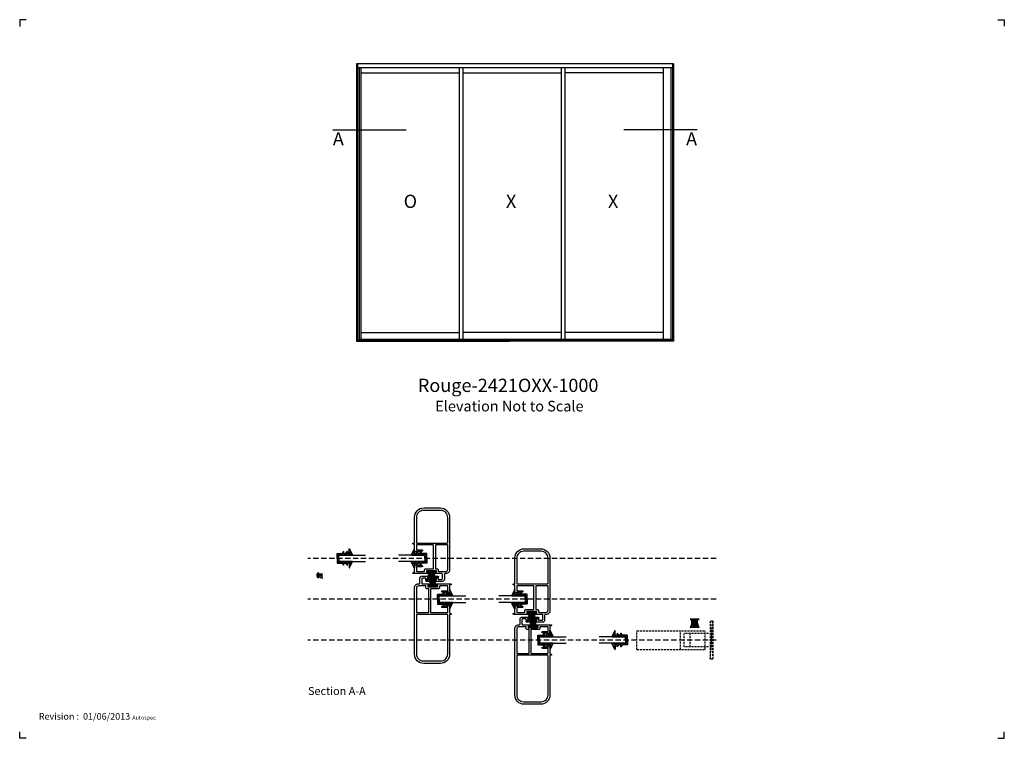
# Model space of a CAD drawing. Units: millimetres. Extents: x 43 to 786, y 120 to 662.
import ezdxf

# ---------------------------------------------------------------- set-up
doc = ezdxf.new("R2010")
doc.units = ezdxf.units.MM
doc.linetypes.add('DASHED', pattern=[0.75, 0.5, -0.25])
doc.layers.get('0').update_dxf_attribs({"color": 243})
doc.layers.add('DIMS', color=7, linetype='Continuous', lineweight=5)
doc.layers.add('slider', color=3, linetype='Continuous', lineweight=30)
doc.layers.add('DRAW', color=7, linetype='Continuous')

# ---------------------------------------------------------------- blocks, each defined once
blk = doc.blocks.new('5mm channel gasket-01')
h = blk.add_hatch()
h.set_pattern_fill('ANSI31', scale=0.3)
h.set_pattern_definition([(45, (-36.2443, -2143.8058), (-0.6735192, 0.6735192), [])])
h.paths.add_polyline_path([(11.54, 2.5, 0.557537), (11.63, 2.64), (9.39, 7.12, 0.791418), (9.2, 7.08), (9.2, 3.8, -0.414214), (9.1, 3.7), (7.9, 3.7, -0.414214), (7.8, 3.8), (7.8, 5.06, 0.668179), (7.63, 5.13), (6.23, 3.73, -0.198912), (6.16, 3.7), (5.2, 3.7, -0.414214), (5.1, 3.8), (5.1, 5.06, 0.668179), (4.93, 5.13), (3.53, 3.73, -0.198912), (3.46, 3.7), (0.1, 3.7, 0.414214), (0, 3.6), (0, 0), (0, -3.6, 0.414214), (0.1, -3.7), (3.46, -3.7, -0.198912), (3.53, -3.73), (4.93, -5.13, 0.668179), (5.1, -5.06), (5.1, -3.8, -0.414214), (5.2, -3.7), (6.16, -3.7, -0.198912), (6.23, -3.73), (7.63, -5.13, 0.668179), (7.8, -5.06), (7.8, -3.8, -0.414214), (7.9, -3.7), (9.1, -3.7, -0.414214), (9.2, -3.8), (9.2, -7.08, 0.791418), (9.39, -7.12), (11.63, -2.64, 0.557537), (11.54, -2.5), (1.4, -2.5, -0.414214), (1.3, -2.4), (1.3, 0), (1.3, 2.4, -0.414214), (1.4, 2.5)])
for centre, start, end in [((1.4, 2.4), 90, 180), ((1.4, -2.4), 180, 270)]:
    blk.add_arc(centre, 0.1, start, end)
at = {"layer": 'DIMS', "color": 7, "ltscale": 4}
for p, q in [((3.53, 3.73), (4.93, 5.13)), ((3.53, 3.73), (4.93, 5.13)), ((5.1, 3.8), (5.1, 5.06)), ((5.1, 3.8), (5.1, 5.06)), ((3.53, -3.73), (4.93, -5.13)), ((3.53, -3.73), (4.93, -5.13)), ((5.1, -3.8), (5.1, -5.06)), ((5.1, -3.8), (5.1, -5.06))]:
    blk.add_line(p, q, dxfattribs=at)
for centre, start, end in [((5, 5.06), 0, 135), ((5, 5.06), 0, 135), ((5, -5.06), 225, 0), ((5, -5.06), 225, 0)]:
    blk.add_arc(centre, 0.1, start, end, dxfattribs=at)
at = {"layer": 'DRAW', "color": 7}
for p, q in [((0, 0), (0, 3.6)), ((0, 3.6, 1), (0, 3.6)), ((0, 0), (0, 3.6)), ((0, 3.6, 1), (0, 3.6)), ((0, 0), (0, -3.6)), ((0, 0), (0, -3.6)), ((0.1, 3.7, 1), (0.1, 3.7)), ((0.1, 3.7), (3.46, 3.7)), ((0.1, 3.7, 1), (0.1, 3.7)), ((0.1, 3.7), (3.46, 3.7)), ((1.3, 0), (1.3, 2.4)), ((1.3, 0), (1.3, 2.4)), ((11.54, 2.5), (1.4, 2.5)), ((11.54, 2.5), (1.4, 2.5)), ((3.46, 3.7, 1), (3.46, 3.7)), ((3.46, 3.7, 1), (3.46, 3.7)), ((3.53, 3.73, 1), (3.53, 3.73)), ((3.53, 3.73, 1), (3.53, 3.73)), ((5.1, 3.8, 1), (5.1, 3.8)), ((5.1, 3.8, 1), (5.1, 3.8)), ((5.2, 3.7, 1), (5.2, 3.7)), ((5.2, 3.7), (6.16, 3.7)), ((5.2, 3.7, 1), (5.2, 3.7)), ((5.2, 3.7), (6.16, 3.7)), ((6.16, 3.7, 1), (6.16, 3.7)), ((6.16, 3.7, 1), (6.16, 3.7)), ((6.23, 3.73), (7.63, 5.13)), ((6.23, 3.73), (7.63, 5.13)), ((6.23, 3.73, 1), (6.23, 3.73)), ((6.23, 3.73, 1), (6.23, 3.73)), ((7.8, 5.06), (7.8, 3.8)), ((7.8, 5.06), (7.8, 3.8)), ((7.8, 3.8, 1), (7.8, 3.8)), ((7.8, 3.8, 1), (7.8, 3.8)), ((7.9, 3.7, 1), (7.9, 3.7)), ((7.9, 3.7), (9.1, 3.7)), ((7.9, 3.7, 1), (7.9, 3.7)), ((7.9, 3.7), (9.1, 3.7)), ((9.1, 3.7, 1), (9.1, 3.7)), ((9.1, 3.7, 1), (9.1, 3.7)), ((9.2, 3.8), (9.2, 7.08)), ((9.2, 3.8, 1), (9.2, 3.8)), ((9.2, 3.8, 1), (9.2, 3.8)), ((9.39, 7.12), (11.63, 2.64)), ((11.54, 2.5, 1), (11.54, 2.5)), ((11.54, 2.5, 1), (11.54, 2.5)), ((11.63, 2.64, 1), (11.63, 2.64)), ((11.63, 2.64, 1), (11.63, 2.64)), ((0, -3.6, 1), (0, -3.6)), ((0, -3.6, 1), (0, -3.6)), ((0.1, -3.7, 1), (0.1, -3.7)), ((0.1, -3.7), (3.46, -3.7)), ((0.1, -3.7, 1), (0.1, -3.7)), ((0.1, -3.7), (3.46, -3.7)), ((1.3, 0), (1.3, -2.4)), ((1.3, 0), (1.3, -2.4)), ((11.54, -2.5), (1.4, -2.5)), ((11.54, -2.5), (1.4, -2.5)), ((3.46, -3.7, 1), (3.46, -3.7)), ((3.46, -3.7, 1), (3.46, -3.7)), ((3.53, -3.73, 1), (3.53, -3.73)), ((3.53, -3.73, 1), (3.53, -3.73)), ((5.1, -3.8, 1), (5.1, -3.8)), ((5.1, -3.8, 1), (5.1, -3.8)), ((5.2, -3.7, 1), (5.2, -3.7)), ((5.2, -3.7), (6.16, -3.7)), ((5.2, -3.7, 1), (5.2, -3.7)), ((5.2, -3.7), (6.16, -3.7)), ((6.16, -3.7, 1), (6.16, -3.7)), ((6.16, -3.7, 1), (6.16, -3.7)), ((6.23, -3.73, 1), (6.23, -3.73)), ((6.23, -3.73), (7.63, -5.13)), ((6.23, -3.73, 1), (6.23, -3.73)), ((6.23, -3.73), (7.63, -5.13)), ((7.8, -5.06), (7.8, -3.8)), ((7.8, -3.8, 1), (7.8, -3.8)), ((7.8, -5.06), (7.8, -3.8)), ((7.8, -3.8, 1), (7.8, -3.8)), ((7.9, -3.7, 1), (7.9, -3.7)), ((7.9, -3.7), (9.1, -3.7)), ((7.9, -3.7, 1), (7.9, -3.7)), ((7.9, -3.7), (9.1, -3.7)), ((9.1, -3.7, 1), (9.1, -3.7)), ((9.1, -3.7, 1), (9.1, -3.7)), ((9.2, -3.8, 1), (9.2, -3.8)), ((9.2, -3.8), (9.2, -7.08)), ((9.2, -3.8, 1), (9.2, -3.8)), ((9.2, -3.8), (9.2, -7.08)), ((9.39, -7.12), (11.63, -2.64)), ((9.39, -7.12), (11.63, -2.64)), ((11.54, -2.5, 1), (11.54, -2.5)), ((11.54, -2.5, 1), (11.54, -2.5)), ((11.63, -2.64, 1), (11.63, -2.64)), ((11.63, -2.64, 1), (11.63, -2.64))]:
    blk.add_line(p, q, dxfattribs=at)
for centre, start, end in [((0.1, 3.6), 90, 180), ((0.1, 3.6), 90, 180), ((1.4, 2.4), 90, 180), ((7.7, 5.06, 1), 0, 135), ((7.7, 5.06, 1), 0, 135), ((9.3, 7.08, 1), 26.56505, 180), ((11.54, 2.6), 270, 26.56505), ((11.54, 2.6), 270, 26.56505), ((0.1, -3.6), 180, 270), ((0.1, -3.6), 180, 270), ((1.4, -2.4), 180, 270), ((7.7, -5.06, 1), 225, 0), ((7.7, -5.06, 1), 225, 0), ((9.3, -7.08, 1), 180, 333.43495), ((9.3, -7.08, 1), 180, 333.43495), ((11.54, -2.6), 333.43495, 90), ((11.54, -2.6), 333.43495, 90)]:
    blk.add_arc(centre, 0.1, start, end, dxfattribs=at)
at = {"layer": 'DRAW', "color": 7, "extrusion": (0, 0, -1)}
for centre, start, end in [((-3.46, 3.8), 225, 270), ((-3.46, 3.8), 225, 270), ((-5.2, 3.8), 270, 0), ((-5.2, 3.8), 270, 0), ((-6.16, 3.8), 225, 270), ((-6.16, 3.8), 225, 270), ((-7.9, 3.8), 270, 0), ((-7.9, 3.8), 270, 0), ((-9.1, 3.8), 180, 270), ((-9.1, 3.8), 180, 270), ((-3.46, -3.8), 90, 135), ((-3.46, -3.8), 90, 135), ((-5.2, -3.8), 0, 90), ((-5.2, -3.8), 0, 90), ((-6.16, -3.8), 90, 135), ((-6.16, -3.8), 90, 135), ((-7.9, -3.8), 0, 90), ((-7.9, -3.8), 0, 90), ((-9.1, -3.8), 90, 180), ((-9.1, -3.8), 90, 180)]:
    blk.add_arc(centre, 0.1, start, end, dxfattribs=at)
blk = doc.blocks.new('5mm glass')
at = {"color": 7}
for p, q in [((0.1, 2.49995), (20, 2.49995)), ((0.1, -2.50005), (20, -2.50005))]:
    blk.add_line(p, q, dxfattribs=at)
blk = doc.blocks.new('woolpile')
at = {"layer": 'slider', "color": 7, "lineweight": 25, "ltscale": 3}
for p, q in [((3.35, 0), (-3.35, 0)), ((3.35, -0.5), (-3.35, -0.5)), ((0, -0.5), (0, -6.54)), ((0, -0.5), (0, -6.54))]:
    blk.add_line(p, q, dxfattribs=at)
for centre, radius, start, end in [((-14.32, -1.3), 12.33, 335.05886, 3.77836), ((-26.56, -0.36), 25.33, 345.86028, 359.66455), ((-29.07, -1.97), 28.51, 350.80822, 2.93265), ((29.07, -1.97), 28.51, 177.06735, 189.19178), ((26.56, -0.36), 25.33, 180.33545, 194.13972), ((14.32, -1.3), 12.33, 176.22164, 204.94114)]:
    blk.add_arc(centre, radius, start, end, dxfattribs=at)
blk = doc.blocks.new('lock and keep')
at = {"color": 7, "linetype": 'DASHED', "ltscale": 3}
for p, q in [((2.9, 14.4), (0.9, 14.4)), ((0.9, 14.4), (0.9, -14.4)), ((0.9, 14.4), (2.9, -14.4)), ((0.9, -14.4), (2.9, 14.4)), ((2.9, 14.4), (2.9, -14.4)), ((-54.39, 7), (-2.89, 7)), ((-54.39, -7), (-54.39, 7)), ((-21.39, -7), (-21.39, 7)), ((-18.75, -5), (-18.75, 5)), ((-0.4, 5), (-18.75, 5)), ((-14.25, -5), (-14.25, 5)), ((-2.89, -7), (-2.89, 7)), ((-54.39, -7), (-2.89, -7)), ((-0.4, -5), (-18.75, -5)), ((2.9, -14.4), (0.9, -14.4))]:
    blk.add_line(p, q, dxfattribs=at)

msp = doc.modelspace()

# ---------------------------------------------------------------- hatches: boundary and pattern name
h = msp.add_hatch()
h.set_pattern_fill('ANSI31', scale=0.3)
h.set_pattern_definition([(45, (268.5476, -1879.2348), (-0.6735192, 0.6735192), [])])
h.paths.add_polyline_path([(269.32, 244.22, -0.416082), (268.67, 244.88, 0.721017), (268.4, 240.87, -0.296174), (269.76, 240.87, 1.000658), (270.33, 240.69, -0.493212), (271.11, 240.56, -0.12345), (271.17, 244.22)])

# ---------------------------------------------------------------- linework, layer by layer
at = {"color": 0, "linetype": 'Continuous'}
for p, q in [((47.97, 662), (42.97, 662)), ((42.97, 662), (42.97, 657)), ((780.86, 662.01), (785.86, 662.01)), ((785.86, 662.01), (785.86, 657.01)), ((42.97, 119.98), (42.97, 124.98)), ((47.97, 119.98), (42.97, 119.98)), ((780.86, 119.98), (785.86, 119.98)), ((785.86, 119.98), (785.86, 124.98))]:
    msp.add_line(p, q, dxfattribs=at)
at = {"color": 7}
for p, q in [((297.15, 628.64), (297.15, 419.64)), ((536.15, 628.64), (297.15, 628.64)), ((297.75, 628.64), (297.75, 419.64)), ((535.55, 625.64), (297.75, 625.64)), ((299.15, 625.64), (299.15, 420.54)), ((300.28, 625.64), (300.28, 421.12)), ((374.6, 625.64), (374.6, 421.12)), ((377.25, 625.64), (377.25, 421.12)), ((451.58, 625.64), (451.58, 421.12)), ((454.23, 625.64), (454.23, 421.12)), ((528.55, 625.64), (528.55, 421.12)), ((534.15, 625.64), (534.15, 420.54)), ((535.55, 628.64), (535.55, 419.64)), ((536.15, 628.64), (536.15, 419.64)), ((300.28, 621.93), (374.6, 621.93)), ((377.25, 621.93), (451.58, 621.93)), ((528.55, 621.93), (454.23, 621.93)), ((300.28, 426.12), (374.6, 426.12)), ((451.58, 426.12), (377.25, 426.12)), ((528.55, 426.12), (454.23, 426.12)), ((297.15, 419.64), (412.5, 419.64)), ((297.75, 420.54), (412.5, 420.54)), ((299.15, 421.12), (534.15, 421.12)), ((535.55, 420.54), (412.5, 420.54)), ((536.15, 419.64), (412.5, 419.64))]:
    msp.add_line(p, q, dxfattribs=at)
at = {"color": 7, "linetype": 'Continuous', "lineweight": 30}
for p, q in [((279.24, 578.81), (334.45, 578.81)), ((554.06, 578.81), (498.85, 578.81))]:
    msp.add_line(p, q, dxfattribs=at)
at = {"color": 7}
for centre, radius, start, end in [((269.2, 242.83), 2.12, 104.57972, 247.74869), ((278.45, 242.27), 7.53, 165.00019, 195)]:
    msp.add_arc(centre, radius, start, end, dxfattribs=at)
at = {"layer": 'DRAW', "lineweight": 30}
for points in [[(358.39, 241.04, -0.471006), (358.75, 240.75), (358.75, 240.17, 0.414214), (359.05, 239.87), (361.47, 239.87, 0.414214), (361.97, 240.37), (361.97, 243.62, 0.414214), (361.37, 244.22), (356.34, 244.22, -1), (356.34, 245.22), (357.07, 245.22, 0.414214), (357.37, 245.52), (357.37, 246.12, 0.414214), (357.07, 246.42), (350.17, 246.42, 0.414214), (349.87, 246.12), (349.87, 245.52, 0.414214), (350.17, 245.22), (350.89, 245.22, -1), (350.89, 244.22), (339.99, 244.22, -1), (339.99, 245.01), (340.57, 245.01, 0.414214), (340.87, 245.31), (340.87, 249.72, -0.414214), (341.87, 250.72), (341.97, 250.72, -0.414214), (342.27, 250.42), (342.72, 250.68, -0.57735), (343.17, 250.42), (343.62, 250.68, -0.57735), (344.07, 250.42), (344.52, 250.68, -0.57735), (344.97, 250.42), (345.42, 250.68, -0.57735), (345.87, 250.42), (346.37, 250.42, -0.414214), (346.87, 249.92), (346.87, 249.82, -0.414214), (346.37, 249.32), (342.57, 249.32, 0.414214), (342.27, 249.02), (342.27, 246.07, 0.414214), (342.57, 245.77), (348.17, 245.77, 0.414214), (348.47, 246.07), (348.47, 247.02, -0.414214), (349.27, 247.82), (354.92, 247.82, 0.414214), (355.22, 248.12), (355.22, 265.52, 0.414214), (354.92, 265.82), (342.57, 265.82, 0.414214), (342.27, 265.52), (342.27, 262.42, 0.414214), (342.57, 262.12), (346.37, 262.12, -0.414214), (346.87, 261.62), (346.87, 261.52, -0.414214), (346.37, 261.02), (345.87, 261.02, -0.57735), (345.42, 260.76), (344.97, 261.02, -0.57735), (344.52, 260.76), (344.07, 261.02, -0.57735), (343.62, 260.76), (343.17, 261.02, -0.57735), (342.72, 260.76), (342.27, 261.02, -0.414214), (341.97, 260.72), (341.87, 260.72, -0.414214), (340.87, 261.72), (340.87, 266.14, 0.414214), (340.57, 266.44), (339.99, 266.44, -1), (339.99, 267.22), (340.57, 267.22, 0.414214), (340.87, 267.52), (340.87, 286.72, -0.414214), (347.87, 293.72), (360.37, 293.72, -0.414214), (367.37, 286.72), (367.37, 256.25, -0.198919), (367.28, 256.04), (366.97, 255.72), (367.28, 255.41, -0.198951), (367.37, 255.2), (367.37, 247.02, -0.414214), (364.57, 244.22), (363.97, 244.22, 0.414214), (363.37, 243.62), (363.37, 239.97, -0.414214), (361.77, 238.37), (349.82, 238.37, -0.414214), (349.37, 238.82), (349.37, 238.94, -0.359614), (349.73, 239.38)], [(360.72, 291.82), (347.52, 291.82, 0.414214), (342.27, 286.57), (342.27, 267.82, 0.414214), (342.87, 267.22), (365.37, 267.22, 0.414214), (365.97, 267.82), (365.97, 286.57, 0.414214)], [(365.97, 247.37), (365.97, 265.52, 0.414214), (365.67, 265.82), (356.92, 265.82, 0.414214), (356.62, 265.52), (356.62, 248.12, 0.414214), (356.92, 247.82), (357.97, 247.82, -0.414214), (358.77, 247.02), (358.77, 246.07, 0.414214), (359.07, 245.77), (364.37, 245.77, 0.414214)], [(434.09, 210.24, -0.471006), (434.44, 209.95), (434.44, 209.37, 0.414214), (434.74, 209.07), (437.16, 209.07, 0.414214), (437.66, 209.57), (437.66, 212.82, 0.414214), (437.06, 213.42), (432.04, 213.42, -1), (432.04, 214.42), (432.76, 214.42, 0.414214), (433.06, 214.72), (433.06, 215.32, 0.414214), (432.76, 215.62), (425.86, 215.62, 0.414214), (425.56, 215.32), (425.56, 214.72, 0.414214), (425.86, 214.42), (426.59, 214.42, -1), (426.59, 213.42), (415.69, 213.42, -1), (415.69, 214.21), (416.26, 214.21, 0.414214), (416.56, 214.51), (416.56, 218.92, -0.414214), (417.56, 219.92), (417.66, 219.92, -0.414214), (417.96, 219.62), (418.41, 219.88, -0.57735), (418.86, 219.62), (419.31, 219.88, -0.57735), (419.76, 219.62), (420.21, 219.88, -0.57735), (420.66, 219.62), (421.11, 219.88, -0.57735), (421.56, 219.62), (422.06, 219.62, -0.414214), (422.56, 219.12), (422.56, 219.02, -0.414214), (422.06, 218.52), (418.26, 218.52, 0.414214), (417.96, 218.22), (417.96, 215.27, 0.414214), (418.26, 214.97), (423.86, 214.97, 0.414214), (424.16, 215.27), (424.16, 216.22, -0.414214), (424.96, 217.02), (430.61, 217.02, 0.414214), (430.91, 217.32), (430.91, 234.72, 0.414214), (430.61, 235.02), (418.26, 235.02, 0.414214), (417.96, 234.72), (417.96, 231.62, 0.414214), (418.26, 231.32), (422.06, 231.32, -0.414214), (422.56, 230.82), (422.56, 230.72, -0.414214), (422.06, 230.22), (421.56, 230.22, -0.57735), (421.11, 229.96), (420.66, 230.22, -0.57735), (420.21, 229.96), (419.76, 230.22, -0.57735), (419.31, 229.96), (418.86, 230.22, -0.57735), (418.41, 229.96), (417.96, 230.22, -0.414214), (417.66, 229.92), (417.56, 229.92, -0.414214), (416.56, 230.92), (416.56, 235.34, 0.414214), (416.26, 235.64), (415.69, 235.64, -1), (415.69, 236.42), (416.26, 236.42, 0.414214), (416.56, 236.72), (416.56, 255.92, -0.414214), (423.56, 262.92), (436.06, 262.92, -0.414214), (443.06, 255.92), (443.06, 225.45, -0.198919), (442.98, 225.24), (442.66, 224.92), (442.98, 224.61, -0.198951), (443.06, 224.4), (443.06, 216.22, -0.414214), (440.26, 213.42), (439.66, 213.42, 0.414214), (439.06, 212.82), (439.06, 209.17, -0.414214), (437.46, 207.57), (425.51, 207.57, -0.414214), (425.06, 208.02), (425.06, 208.14, -0.359614), (425.43, 208.58)], [(436.41, 261.02), (423.21, 261.02, 0.414214), (417.96, 255.77), (417.96, 237.02, 0.414214), (418.56, 236.42), (441.06, 236.42, 0.414214), (441.66, 237.02), (441.66, 255.77, 0.414214)], [(349.84, 239.6, -0.471006), (349.49, 239.9), (349.49, 240.47, 0.414214), (349.19, 240.77), (346.77, 240.77, 0.414214), (346.27, 240.27), (346.27, 237.02, 0.414214), (346.87, 236.42), (351.89, 236.42, -1), (351.89, 235.42), (351.17, 235.42, 0.414214), (350.87, 235.12), (350.87, 234.52, 0.414214), (351.17, 234.22), (358.07, 234.22, 0.414214), (358.37, 234.52), (358.37, 235.12, 0.414214), (358.07, 235.42), (357.34, 235.42, -1), (357.34, 236.42), (368.24, 236.42, -1), (368.24, 235.64), (367.67, 235.64, 0.414214), (367.37, 235.34), (367.37, 230.92, -0.414214), (366.37, 229.92), (366.27, 229.92, -0.414214), (365.97, 230.22), (365.52, 229.96, -0.57735), (365.07, 230.22), (364.62, 229.96, -0.57735), (364.17, 230.22), (363.72, 229.96, -0.57735), (363.27, 230.22), (362.82, 229.96, -0.57735), (362.37, 230.22), (361.87, 230.22, -0.414214), (361.37, 230.72), (361.37, 230.82, -0.414214), (361.87, 231.32), (365.67, 231.32, 0.414214), (365.97, 231.62), (365.97, 234.57, 0.414214), (365.67, 234.87), (360.07, 234.87, 0.414214), (359.77, 234.57), (359.77, 233.62, -0.414214), (358.97, 232.82), (353.32, 232.82, 0.414214), (353.02, 232.52), (353.02, 215.12, 0.414214), (353.32, 214.82), (365.67, 214.82, 0.414214), (365.97, 215.12), (365.97, 218.22, 0.414214), (365.67, 218.52), (361.87, 218.52, -0.414214), (361.37, 219.02), (361.37, 219.12, -0.414214), (361.87, 219.62), (362.37, 219.62, -0.57735), (362.82, 219.88), (363.27, 219.62, -0.57735), (363.72, 219.88), (364.17, 219.62, -0.57735), (364.62, 219.88), (365.07, 219.62, -0.57735), (365.52, 219.88), (365.97, 219.62, -0.414214), (366.27, 219.92), (366.37, 219.92, -0.414214), (367.37, 218.92), (367.37, 214.51, 0.414214), (367.67, 214.21), (368.24, 214.21, -1), (368.24, 213.42), (367.67, 213.42, 0.414214), (367.37, 213.12), (367.37, 183.42, -0.414214), (360.37, 176.42), (347.87, 176.42, -0.414214), (340.87, 183.42), (340.87, 224.4, -0.198919), (340.96, 224.61), (341.27, 224.92), (340.96, 225.24, -0.198951), (340.87, 225.45), (340.87, 233.62, -0.414214), (343.67, 236.42), (344.27, 236.42, 0.414214), (344.87, 237.02), (344.87, 240.67, -0.414214), (346.47, 242.27), (358.42, 242.27, -0.414214), (358.87, 241.82), (358.87, 241.71, -0.359614), (358.5, 241.27)], [(342.27, 233.27), (342.27, 215.12, 0.414214), (342.57, 214.82), (351.32, 214.82, 0.414214), (351.62, 215.12), (351.62, 232.52, 0.414214), (351.32, 232.82), (350.27, 232.82, -0.414214), (349.47, 233.62), (349.47, 234.57, 0.414214), (349.17, 234.87), (343.87, 234.87, 0.414214)], [(441.66, 216.57), (441.66, 234.72, 0.414214), (441.36, 235.02), (432.61, 235.02, 0.414214), (432.31, 234.72), (432.31, 217.32, 0.414214), (432.61, 217.02), (433.66, 217.02, -0.414214), (434.46, 216.22), (434.46, 215.27, 0.414214), (434.76, 214.97), (440.06, 214.97, 0.414214)], [(347.52, 178.32), (360.72, 178.32, 0.414214), (365.97, 183.57), (365.97, 212.82, 0.414214), (365.37, 213.42), (342.87, 213.42, 0.414214), (342.27, 212.82), (342.27, 183.57, 0.414214)], [(425.54, 208.8, -0.471006), (425.18, 209.1), (425.18, 209.67, 0.414214), (424.88, 209.97), (422.46, 209.97, 0.414214), (421.96, 209.47), (421.96, 206.22, 0.414214), (422.56, 205.62), (427.59, 205.62, -1), (427.59, 204.62), (426.86, 204.62, 0.414214), (426.56, 204.32), (426.56, 203.72, 0.414214), (426.86, 203.42), (433.76, 203.42, 0.414214), (434.06, 203.72), (434.06, 204.32, 0.414214), (433.76, 204.62), (433.04, 204.62, -1), (433.04, 205.62), (443.94, 205.62, -1), (443.94, 204.84), (443.36, 204.84, 0.414214), (443.06, 204.54), (443.06, 200.12, -0.414214), (442.06, 199.12), (441.96, 199.12, -0.414214), (441.66, 199.42), (441.21, 199.16, -0.57735), (440.76, 199.42), (440.31, 199.16, -0.57735), (439.86, 199.42), (439.41, 199.16, -0.57735), (438.96, 199.42), (438.51, 199.16, -0.57735), (438.06, 199.42), (437.56, 199.42, -0.414214), (437.06, 199.92), (437.06, 200.02, -0.414214), (437.56, 200.52), (441.36, 200.52, 0.414214), (441.66, 200.82), (441.66, 203.77, 0.414214), (441.36, 204.07), (435.76, 204.07, 0.414214), (435.46, 203.77), (435.46, 202.82, -0.414214), (434.66, 202.02), (429.01, 202.02, 0.414214), (428.71, 201.72), (428.71, 184.32, 0.414214), (429.01, 184.02), (441.36, 184.02, 0.414214), (441.66, 184.32), (441.66, 187.42, 0.414214), (441.36, 187.72), (437.56, 187.72, -0.414214), (437.06, 188.22), (437.06, 188.32, -0.414214), (437.56, 188.82), (438.06, 188.82, -0.57735), (438.51, 189.08), (438.96, 188.82, -0.57735), (439.41, 189.08), (439.86, 188.82, -0.57735), (440.31, 189.08), (440.76, 188.82, -0.57735), (441.21, 189.08), (441.66, 188.82, -0.414214), (441.96, 189.12), (442.06, 189.12, -0.414214), (443.06, 188.12), (443.06, 183.71, 0.414214), (443.36, 183.41), (443.94, 183.41, -1), (443.94, 182.62), (443.36, 182.62, 0.414214), (443.06, 182.32), (443.06, 152.62, -0.414214), (436.06, 145.62), (423.56, 145.62, -0.414214), (416.56, 152.62), (416.56, 193.6, -0.198919), (416.65, 193.81), (416.96, 194.12), (416.65, 194.44, -0.198951), (416.56, 194.65), (416.56, 202.82, -0.414214), (419.36, 205.62), (419.96, 205.62, 0.414214), (420.56, 206.22), (420.56, 209.87, -0.414214), (422.16, 211.47), (434.11, 211.47, -0.414214), (434.56, 211.02), (434.56, 210.91, -0.359614), (434.2, 210.47)], [(417.96, 202.47), (417.96, 184.32, 0.414214), (418.26, 184.02), (427.01, 184.02, 0.414214), (427.31, 184.32), (427.31, 201.72, 0.414214), (427.01, 202.02), (425.96, 202.02, -0.414214), (425.16, 202.82), (425.16, 203.77, 0.414214), (424.86, 204.07), (419.56, 204.07, 0.414214)], [(423.21, 147.52), (436.41, 147.52, 0.414214), (441.66, 152.77), (441.66, 182.02, 0.414214), (441.06, 182.62), (418.56, 182.62, 0.414214), (417.96, 182.02), (417.96, 152.77, 0.414214)]]:
    msp.add_lwpolyline(points, format="xyb", close=True, dxfattribs=at)
at = {"layer": 'slider', "color": 7, "linetype": 'DASHED', "lineweight": 25, "ltscale": 8}
for p, q in [((568.46, 255.72), (260.37, 255.72)), ((568.46, 224.92), (260.37, 224.92)), ((568.46, 194.12), (260.37, 194.12))]:
    msp.add_line(p, q, dxfattribs=at)

# ---------------------------------------------------------------- block references
for name, p in [('5mm channel gasket-01', (282.47, 255.72, -1)), ('5mm glass', (283.77, 255.72, -1)), ('woolpile', (353.62, 246.42)), ('5mm channel gasket-01', (358.17, 224.92, -1)), ('5mm glass', (359.47, 224.92, -1)), ('woolpile', (429.31, 215.62)), ('lock and keep', (563.06, 194.01)), ('woolpile', (552.21, 209.82)), ('5mm channel gasket-01', (433.86, 194.12, -1)), ('5mm glass', (435.16, 194.12, -1))]:
    msp.add_blockref(name, p)
at = {"xscale": -1}
for name, p in [('5mm channel gasket-01', (350.07, 255.72, -1)), ('5mm glass', (348.77, 255.72, -1)), ('5mm channel gasket-01', (425.76, 224.92, -1)), ('5mm glass', (424.46, 224.92, -1)), ('5mm channel gasket-01', (501.46, 194.12, -1)), ('5mm glass', (500.16, 194.12, -1))]:
    msp.add_blockref(name, p, dxfattribs=at)
at = {"xscale": -1, "rotation": 180}
for p in [(354.62, 234.22), (430.31, 203.42)]:
    msp.add_blockref('woolpile', p, dxfattribs=at)

# ---------------------------------------------------------------- texts
at = {"color": 7, "linetype": 'Continuous', "char_height": 10, "width": 13.2978}
for insert, attachment_point in [((279.24, 577.12), 1), ((554.06, 577.12), 3)]:
    msp.add_mtext('{\\fArial|b1|i0|c0|p34;A}', dxfattribs=dict(at, insert=insert, attachment_point=attachment_point))
at = {"color": 0, "linetype": 'Continuous', "attachment_point": 1}
for s, insert, char_height, width in [('{\\fArial|b1|i0|c0|p34;\\W0.35539; \\W1;O}', (331.61, 530), 10, 12.4587), ('{\\fArial|b1|i0|c0|p34;\\W0.40724; \\W1;X}', (408.59, 530), 10, 12.4587), ('{\\fArial|b1|i0|c0|p34;\\W0.40724; \\W1;X}', (485.56, 530), 10, 12.4587), ('{\\fArial|b1|i0|c0|p34;Rouge-2421OXX-1000\\P\\fArial|b0|i0|c0|p34;\\H0.8x;\\W5.3851; \\W1;Elevation Not to Scale}', (343.39, 391.2), 10, 142.0533), ('{\\fArial|b1|i0|c0|p34;Section A-A}', (260.52, 158.65, 1), 6, 50.1223)]:
    msp.add_mtext(s, dxfattribs=dict(at, insert=insert, char_height=char_height, width=width))
at = {"color": 7, "insert": (57.37, 139), "char_height": 100, "width": 853.4667, "attachment_point": 1}
msp.add_mtext('\\pt3.8975,10.49,19.983;{\\fArial|b0|i0|c0|p34;\\H0.05x;Revision :  01/06/2013 \\H0.6x;Autospec}', dxfattribs=at)

doc.saveas('drawing.dxf')
